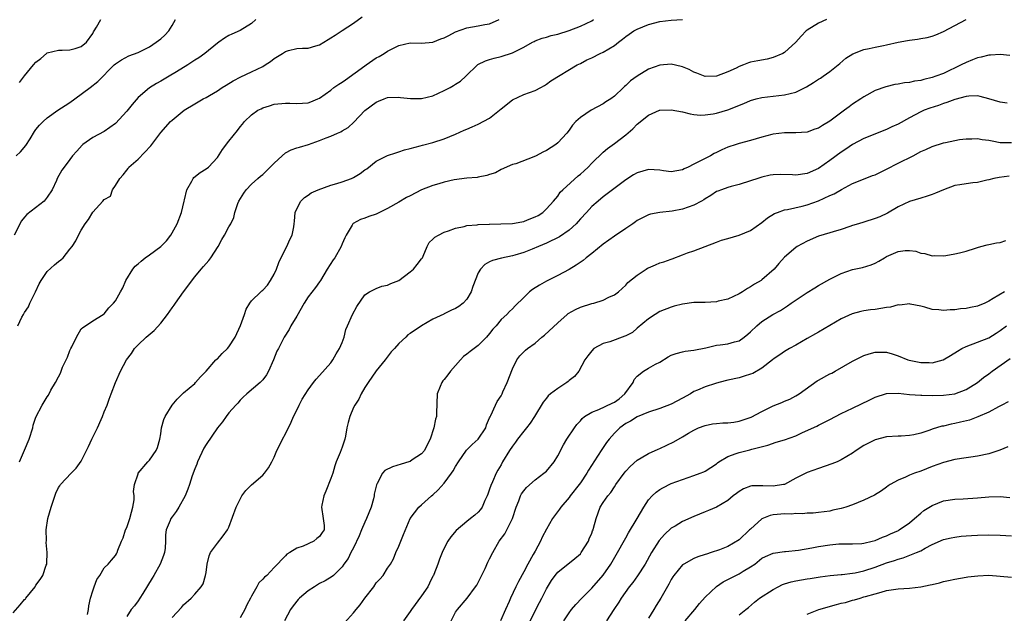
# Model space of a CAD drawing. Units: inches. Extents: x 2562000 to 2565000, y 1533000 to 1536000.
# Drawn here: x 2563000 to 2563174, y 1533340 to 1533445 of the extents above; entities that cross this region are included whole.
import ezdxf

# ---------------------------------------------------------------- set-up
doc = ezdxf.new("R2010")
doc.units = ezdxf.units.IN
doc.header["$MEASUREMENT"] = 0
doc.layers.add('LD25621533_2ft', color=72, linetype='Continuous')

msp = doc.modelspace()

# ---------------------------------------------------------------- linework, layer by layer
at = {"layer": 'LD25621533_2ft'}
for points, elevation in [([(2562999, 1533340.38), (2563000.22, 1533341.78), (2563001, 1533342.75), (2563001.13, 1533342.87), (2563001.24, 1533343), (2563002.86, 1533345), (2563002.92, 1533345.08), (2563003, 1533345.24), (2563003.74, 1533346.26), (2563004.24, 1533347), (2563004.81, 1533348.81), (2563004.9, 1533349), (2563004.92, 1533349.08), (2563004.95, 1533351), (2563004.82, 1533352.82), (2563004.83, 1533353.17), (2563004.79, 1533355), (2563005.08, 1533357), (2563005.68, 1533359), (2563006.52, 1533361.48), (2563007, 1533362.48), (2563007.19, 1533362.81), (2563007.34, 1533363), (2563009.21, 1533365), (2563010.09, 1533365.91), (2563011, 1533367.12), (2563012.26, 1533369.74), (2563012.84, 1533371), (2563013.83, 1533373), (2563014.51, 1533374.51), (2563014.71, 1533375), (2563015, 1533375.84), (2563015.56, 1533377), (2563015.93, 1533378.07), (2563016.29, 1533379), (2563017.02, 1533381), (2563017.91, 1533383), (2563018.95, 1533385), (2563019.87, 1533386.13), (2563020.38, 1533387), (2563021, 1533387.64), (2563022.42, 1533389), (2563023.83, 1533390.17), (2563025, 1533391.46), (2563026.21, 1533393), (2563027, 1533394.19), (2563027.38, 1533394.62), (2563027.61, 1533395), (2563029, 1533396.99), (2563031, 1533399.65), (2563032.12, 1533401), (2563032.56, 1533401.44), (2563033.51, 1533402.49), (2563033.85, 1533403), (2563035.1, 1533405), (2563035.75, 1533406.25), (2563036.25, 1533407), (2563037, 1533408.44), (2563037.37, 1533409), (2563037.87, 1533410.13), (2563038.07, 1533411), (2563038.58, 1533412.58), (2563038.75, 1533413), (2563039.63, 1533414.37), (2563040.06, 1533415), (2563041, 1533415.98), (2563042.1, 1533417), (2563042.6, 1533417.4), (2563043, 1533417.68), (2563045, 1533419.69), (2563046.41, 1533421), (2563047, 1533421.51), (2563047.99, 1533422.01), (2563049, 1533422.38), (2563049.49, 1533422.51), (2563051.03, 1533422.97), (2563053, 1533423.65), (2563054.15, 1533424.15), (2563055, 1533424.47), (2563056.18, 1533425), (2563056.77, 1533425.23), (2563057, 1533425.39), (2563058.05, 1533425.95), (2563059.07, 1533426.93), (2563061, 1533428.95), (2563063, 1533430.45), (2563063.41, 1533430.59), (2563064.38, 1533431), (2563065, 1533431.24), (2563067, 1533431.3), (2563067.26, 1533431.26), (2563069.07, 1533431.07), (2563071, 1533431.07), (2563073, 1533431.57), (2563075, 1533432.48), (2563076.01, 1533433), (2563076.64, 1533433.36), (2563077, 1533433.62), (2563077.88, 1533434.12), (2563078.81, 1533435), (2563080.86, 1533437), (2563080.94, 1533437.06), (2563082.27, 1533437.73), (2563083, 1533437.94), (2563083.79, 1533438.21), (2563085, 1533438.49), (2563087, 1533439.12), (2563089, 1533440.13), (2563090.58, 1533441), (2563090.84, 1533441.16), (2563091, 1533441.24), (2563092.26, 1533441.74), (2563093, 1533441.92), (2563093.83, 1533442.17), (2563095, 1533442.41), (2563097, 1533443.06), (2563099, 1533443.86), (2563101, 1533444.79), (2563101.33, 1533445)], 7888), ([(2563041.76, 1533445), (2563041, 1533444.32), (2563039, 1533443.1), (2563037.55, 1533442.45), (2563037, 1533442.18), (2563036.25, 1533441.75), (2563035.22, 1533441), (2563035, 1533440.86), (2563032.77, 1533439), (2563031.72, 1533438.28), (2563031, 1533437.82), (2563029.77, 1533437), (2563027.81, 1533435.81), (2563026.46, 1533435), (2563025, 1533434.16), (2563024.25, 1533433.75), (2563023, 1533432.98), (2563021, 1533431.24), (2563019.95, 1533430.05), (2563019, 1533428.84), (2563017, 1533426.7), (2563016.05, 1533425.95), (2563015, 1533425.25), (2563013, 1533424.21), (2563011.29, 1533423), (2563011.13, 1533422.87), (2563010.18, 1533421.82), (2563009.46, 1533421), (2563009, 1533420.32), (2563007.96, 1533419), (2563007.57, 1533418.43), (2563006.76, 1533417), (2563006.6, 1533416.6), (2563005.86, 1533415), (2563005, 1533413.69), (2563004.42, 1533413), (2563001.39, 1533410.61), (2563001, 1533410.17), (2563000.48, 1533409.52), (2562999.14, 1533407)], 7894), ([(2562999.52, 1533421), (2563000.3, 1533421.7), (2563001.23, 1533422.77), (2563001.98, 1533423.98), (2563002.74, 1533425.26), (2563003, 1533425.6), (2563003.63, 1533426.37), (2563004.26, 1533427), (2563005, 1533427.7), (2563006.88, 1533429), (2563008.14, 1533429.86), (2563009, 1533430.4), (2563009.84, 1533431), (2563012.55, 1533433), (2563013.89, 1533434.11), (2563016.82, 1533437), (2563017, 1533437.17), (2563018.07, 1533437.93), (2563019.39, 1533438.61), (2563021, 1533439.22), (2563023, 1533440.19), (2563024.22, 1533441), (2563025, 1533441.62), (2563025.73, 1533442.27), (2563026.41, 1533443), (2563027, 1533443.97), (2563027.58, 1533445)], 7896), ([(2562999.8, 1533391), (2563000.52, 1533392.52), (2563000.79, 1533393), (2563000.88, 1533393.12), (2563001, 1533393.33), (2563001.66, 1533394.34), (2563001.94, 1533395), (2563002.94, 1533397), (2563003.58, 1533398.42), (2563003.91, 1533399), (2563005, 1533400.6), (2563006.26, 1533401.74), (2563007, 1533402.34), (2563007.38, 1533402.62), (2563007.78, 1533403), (2563009, 1533404.5), (2563009.37, 1533405), (2563010.01, 1533405.99), (2563010.52, 1533407), (2563011, 1533407.87), (2563011.69, 1533409), (2563012.26, 1533409.74), (2563013, 1533411.06), (2563014.79, 1533413), (2563015, 1533413.28), (2563016.12, 1533413.88), (2563016.5, 1533415), (2563017, 1533415.72), (2563017.77, 1533417), (2563018.39, 1533417.61), (2563019, 1533418.47), (2563019.23, 1533418.77), (2563019.38, 1533419), (2563021, 1533420.39), (2563023.25, 1533422.75), (2563023.45, 1533423), (2563025, 1533425.09), (2563026.7, 1533427), (2563027, 1533427.26), (2563029.12, 1533429), (2563031, 1533430.16), (2563032.51, 1533431), (2563033, 1533431.24), (2563033.6, 1533431.6), (2563035, 1533432.44), (2563035.83, 1533433), (2563036.54, 1533433.46), (2563037.8, 1533434.2), (2563039.1, 1533434.9), (2563041, 1533435.77), (2563043, 1533436.74), (2563043.42, 1533437), (2563044.38, 1533437.62), (2563045, 1533438.11), (2563046.46, 1533439), (2563047, 1533439.38), (2563047.55, 1533439.55), (2563049, 1533439.89), (2563049.98, 1533439.98), (2563051, 1533439.96), (2563052.37, 1533440.37), (2563053, 1533440.53), (2563054.51, 1533441.49), (2563055, 1533441.76), (2563055.73, 1533442.27), (2563057, 1533443.05), (2563059, 1533444.34), (2563060.52, 1533445.48)], 7892), ([(2563000.1, 1533367), (2563001, 1533369.08), (2563001.81, 1533371), (2563002.43, 1533373), (2563002.53, 1533373.47), (2563003, 1533374.87), (2563004.09, 1533377), (2563005, 1533378.48), (2563005.21, 1533378.79), (2563005.65, 1533379.65), (2563006.44, 1533381), (2563007, 1533382.02), (2563007.33, 1533382.67), (2563007.7, 1533383.7), (2563008.54, 1533385.46), (2563009, 1533386.66), (2563009.15, 1533387), (2563009.32, 1533387.32), (2563010.13, 1533389), (2563011, 1533390.46), (2563011.27, 1533390.73), (2563011.72, 1533391), (2563013, 1533391.89), (2563014.87, 1533393), (2563015, 1533393.11), (2563015.84, 1533394.16), (2563016.69, 1533395), (2563017, 1533395.4), (2563017.88, 1533397), (2563018.31, 1533397.69), (2563018.86, 1533399), (2563020.09, 1533401), (2563020.51, 1533401.49), (2563021, 1533401.91), (2563021.57, 1533402.43), (2563022.26, 1533403), (2563023, 1533403.49), (2563025, 1533404.97), (2563026.01, 1533405.99), (2563026.8, 1533407), (2563027, 1533407.4), (2563027.91, 1533409), (2563028.67, 1533411), (2563029.15, 1533413), (2563029.21, 1533413.21), (2563029.61, 1533415), (2563030.49, 1533416.49), (2563030.74, 1533417), (2563030.85, 1533417.15), (2563031.98, 1533418.02), (2563033, 1533418.66), (2563033.41, 1533419), (2563035, 1533420.7), (2563035.9, 1533422.1), (2563037, 1533423.55), (2563038.54, 1533425.46), (2563039, 1533426.1), (2563039.43, 1533426.57), (2563039.75, 1533427), (2563041, 1533428.18), (2563042.14, 1533429), (2563042.71, 1533429.29), (2563043, 1533429.46), (2563044.2, 1533429.8), (2563045, 1533430.07), (2563047, 1533430.27), (2563047.74, 1533430.26), (2563049, 1533430.21), (2563051, 1533430.33), (2563051.49, 1533430.51), (2563052.71, 1533431), (2563053, 1533431.13), (2563055, 1533432.58), (2563055.53, 1533433), (2563056.4, 1533433.6), (2563057, 1533433.96), (2563057.6, 1533434.4), (2563061, 1533436.85), (2563061.25, 1533437), (2563063, 1533438.24), (2563063.5, 1533438.5), (2563064.37, 1533439), (2563065, 1533439.42), (2563067, 1533440.42), (2563069, 1533440.89), (2563071, 1533440.85), (2563073, 1533441.02), (2563074.41, 1533441.59), (2563075, 1533441.79), (2563075.78, 1533442.22), (2563077, 1533442.86), (2563079, 1533443.57), (2563081, 1533443.89), (2563082.12, 1533444.12), (2563083, 1533444.28), (2563084.66, 1533445)], 7890), ([(2563000.11, 1533433.89), (2563001, 1533435.07), (2563002.54, 1533437), (2563003, 1533437.51), (2563003.85, 1533438.15), (2563004.84, 1533439), (2563005, 1533439.11), (2563007, 1533439.62), (2563007.6, 1533439.6), (2563009, 1533439.67), (2563009.91, 1533439.91), (2563011, 1533440.24), (2563011.92, 1533441), (2563013, 1533442.56), (2563013.15, 1533442.85), (2563013.28, 1533443), (2563013.69, 1533443.69), (2563014.42, 1533445)], 7898), ([(2563012.1, 1533340.1), (2563012.27, 1533341), (2563012.35, 1533341.65), (2563012.64, 1533343), (2563013, 1533344.25), (2563013.25, 1533345), (2563013.74, 1533346.26), (2563014.25, 1533347), (2563015, 1533348.3), (2563015.75, 1533349), (2563016.33, 1533349.67), (2563017, 1533350.5), (2563017.2, 1533350.8), (2563017.31, 1533351), (2563017.44, 1533351.44), (2563018.06, 1533353), (2563018.37, 1533353.63), (2563018.78, 1533355), (2563019, 1533355.41), (2563019.54, 1533357), (2563019.85, 1533358.15), (2563020.1, 1533359), (2563020.3, 1533360.3), (2563020.31, 1533361), (2563020.21, 1533361.79), (2563020.39, 1533363), (2563021, 1533364.92), (2563021.03, 1533365), (2563022.7, 1533367), (2563023, 1533367.3), (2563024.21, 1533369), (2563024.46, 1533369.54), (2563024.85, 1533371), (2563025, 1533371.97), (2563025.14, 1533373), (2563025.54, 1533374.46), (2563025.79, 1533375), (2563026.99, 1533377.01), (2563027.91, 1533378.09), (2563029, 1533379.16), (2563031, 1533380.84), (2563031.16, 1533381), (2563031.99, 1533382.01), (2563033, 1533382.98), (2563034.74, 1533385), (2563034.87, 1533385.13), (2563035, 1533385.19), (2563035.86, 1533386.14), (2563036.75, 1533387), (2563037, 1533387.27), (2563038.15, 1533389), (2563039.07, 1533391.07), (2563039.76, 1533393), (2563040.06, 1533393.94), (2563040.72, 1533395), (2563041, 1533395.4), (2563042.67, 1533397), (2563042.84, 1533397.16), (2563043, 1533397.27), (2563043.81, 1533398.19), (2563044.38, 1533399), (2563045, 1533400.1), (2563045.39, 1533401), (2563045.81, 1533402.19), (2563047, 1533404.57), (2563047.25, 1533405), (2563047.75, 1533406.25), (2563048.16, 1533407), (2563048.47, 1533408.47), (2563048.54, 1533409), (2563048.56, 1533409.44), (2563048.72, 1533411), (2563049, 1533411.64), (2563049.73, 1533413), (2563050.37, 1533413.63), (2563051, 1533414.03), (2563051.54, 1533414.46), (2563052.76, 1533415), (2563055, 1533415.79), (2563056.07, 1533416.07), (2563057, 1533416.39), (2563058.64, 1533417), (2563059, 1533417.16), (2563060.14, 1533417.86), (2563061, 1533418.49), (2563061.32, 1533418.68), (2563063, 1533420.01), (2563065, 1533421.05), (2563066.47, 1533421.53), (2563067, 1533421.69), (2563067.99, 1533422.01), (2563069, 1533422.26), (2563070.74, 1533422.74), (2563071.14, 1533422.86), (2563073, 1533423.35), (2563075, 1533424), (2563077, 1533424.81), (2563078.51, 1533425.49), (2563079, 1533425.69), (2563079.9, 1533426.1), (2563081, 1533426.53), (2563083, 1533427.63), (2563084.75, 1533429), (2563085, 1533429.24), (2563087, 1533430.85), (2563089, 1533431.79), (2563091, 1533432.5), (2563092.02, 1533433), (2563092.64, 1533433.36), (2563093, 1533433.6), (2563093.8, 1533434.2), (2563098.41, 1533437), (2563099, 1533437.28), (2563100.12, 1533437.88), (2563101, 1533438.25), (2563102.48, 1533439), (2563103, 1533439.23), (2563105, 1533440.45), (2563105.74, 1533441), (2563106.45, 1533441.55), (2563107, 1533442.02), (2563107.58, 1533442.42), (2563108.45, 1533443), (2563109, 1533443.34), (2563111, 1533444.15), (2563113, 1533444.65), (2563115, 1533444.91), (2563117.01, 1533445.01)], 7886), ([(2563142.42, 1533445), (2563141, 1533444.38), (2563139, 1533443.14), (2563138.81, 1533443), (2563137.92, 1533442.08), (2563137, 1533440.99), (2563135, 1533439.19), (2563134.67, 1533439), (2563133, 1533438.3), (2563131.95, 1533438.05), (2563130.26, 1533437.74), (2563129, 1533437.47), (2563128.63, 1533437.37), (2563127.75, 1533437), (2563127, 1533436.73), (2563126.44, 1533436.44), (2563125, 1533435.77), (2563123, 1533435), (2563121, 1533434.97), (2563119.54, 1533435.54), (2563119, 1533435.73), (2563118.17, 1533436.17), (2563117, 1533436.66), (2563116.74, 1533436.74), (2563115, 1533437.14), (2563113, 1533436.96), (2563111, 1533436.24), (2563109, 1533435.03), (2563107.82, 1533434.18), (2563107, 1533433.37), (2563106.79, 1533433.21), (2563106.57, 1533433), (2563105, 1533431.5), (2563104.34, 1533431), (2563103.51, 1533430.49), (2563103, 1533430.12), (2563100.88, 1533429), (2563099, 1533427.73), (2563098.22, 1533427), (2563097.62, 1533426.38), (2563097, 1533425.48), (2563096.63, 1533425), (2563095, 1533423.27), (2563094.66, 1533423), (2563093, 1533421.92), (2563092.35, 1533421.65), (2563091.22, 1533421), (2563090.78, 1533420.78), (2563087.59, 1533419.59), (2563087, 1533419.45), (2563085, 1533418.59), (2563084, 1533418), (2563083, 1533417.71), (2563082.5, 1533417.49), (2563081, 1533417.22), (2563080.82, 1533417.18), (2563079, 1533417.01), (2563076.72, 1533416.72), (2563075, 1533416.32), (2563074.06, 1533416.06), (2563073, 1533415.74), (2563071, 1533414.97), (2563069, 1533413.95), (2563068.35, 1533413.65), (2563067, 1533412.82), (2563065, 1533411.67), (2563063, 1533410.69), (2563061.7, 1533410.3), (2563061, 1533409.97), (2563060.23, 1533409.77), (2563058.94, 1533409.06), (2563058.88, 1533409), (2563058.75, 1533408.75), (2563057.72, 1533407), (2563057.47, 1533406.53), (2563057, 1533405.46), (2563056.84, 1533405), (2563055.68, 1533403), (2563055.39, 1533402.61), (2563054.37, 1533401), (2563053.18, 1533399), (2563053, 1533398.73), (2563052.27, 1533397.73), (2563051, 1533396.11), (2563050.29, 1533395), (2563049, 1533392.72), (2563047.96, 1533391), (2563047.62, 1533390.38), (2563046.76, 1533389), (2563045.74, 1533387), (2563045.48, 1533386.52), (2563044.91, 1533385), (2563044.03, 1533383), (2563043.63, 1533382.37), (2563043, 1533381.46), (2563042.51, 1533381), (2563040.16, 1533379), (2563039.56, 1533378.44), (2563039, 1533377.87), (2563038.61, 1533377.39), (2563038.22, 1533377), (2563037, 1533375.63), (2563036.53, 1533375), (2563035.91, 1533374.09), (2563035, 1533373.03), (2563033, 1533370.08), (2563032.6, 1533369.4), (2563031.49, 1533367), (2563031.38, 1533366.62), (2563031, 1533365.78), (2563030.53, 1533364.53), (2563030.06, 1533363), (2563029.78, 1533362.22), (2563029.3, 1533361), (2563028.21, 1533359), (2563027.73, 1533358.27), (2563027, 1533357.3), (2563026.79, 1533357), (2563026.68, 1533356.68), (2563025.98, 1533355), (2563025.86, 1533354.14), (2563025.86, 1533353), (2563025.78, 1533351.78), (2563025.68, 1533351), (2563025.5, 1533350.5), (2563024.91, 1533349), (2563023.77, 1533347), (2563023.51, 1533346.49), (2563021.82, 1533343.82), (2563021.33, 1533343), (2563021, 1533342.49), (2563020.35, 1533341.65), (2563019.8, 1533341), (2563019, 1533339.73)], 7884), ([(2563027, 1533339.54), (2563028.65, 1533341.35), (2563029, 1533341.81), (2563030.35, 1533343), (2563031, 1533343.67), (2563032.12, 1533345), (2563032.47, 1533345.53), (2563032.92, 1533347), (2563033, 1533347.53), (2563033.18, 1533349), (2563033.55, 1533350.45), (2563033.77, 1533351), (2563035, 1533352.7), (2563036.03, 1533353.97), (2563036.77, 1533355), (2563037, 1533355.48), (2563038.33, 1533359), (2563039, 1533360.46), (2563039.32, 1533361), (2563040.03, 1533361.97), (2563041, 1533362.97), (2563043, 1533364.65), (2563043.32, 1533365), (2563044.02, 1533365.98), (2563044.6, 1533367), (2563045, 1533367.85), (2563045.5, 1533369), (2563045.98, 1533370.02), (2563046.46, 1533371), (2563047, 1533371.95), (2563048, 1533374), (2563048.44, 1533375), (2563049, 1533376.13), (2563049.42, 1533377), (2563049.96, 1533378.04), (2563051, 1533379.73), (2563051.92, 1533381), (2563052.4, 1533381.6), (2563053, 1533382.23), (2563055, 1533384.48), (2563055.36, 1533385), (2563055.94, 1533386.06), (2563056.55, 1533387), (2563057, 1533388.08), (2563057.35, 1533389), (2563057.66, 1533390.34), (2563057.92, 1533391), (2563058.81, 1533393), (2563059.58, 1533394.42), (2563061, 1533396.46), (2563061.82, 1533397), (2563063, 1533397.61), (2563064, 1533398), (2563065, 1533398.14), (2563065.55, 1533398.45), (2563067, 1533399), (2563069, 1533400.5), (2563069.57, 1533401), (2563070.19, 1533401.81), (2563071, 1533402.81), (2563071.13, 1533403), (2563071.27, 1533403.27), (2563071.99, 1533405), (2563072.32, 1533405.68), (2563073, 1533406.29), (2563073.34, 1533406.66), (2563073.99, 1533407), (2563075, 1533407.49), (2563075.73, 1533407.73), (2563077, 1533408.22), (2563078.52, 1533408.52), (2563079, 1533408.67), (2563080.79, 1533408.79), (2563081, 1533408.84), (2563082.91, 1533408.91), (2563083, 1533408.92), (2563084.96, 1533408.96), (2563087, 1533409.03), (2563088.69, 1533409.31), (2563089, 1533409.38), (2563089.69, 1533409.69), (2563091, 1533410.21), (2563091.53, 1533410.47), (2563092.37, 1533411), (2563093, 1533411.6), (2563094.24, 1533413), (2563095, 1533413.89), (2563095.45, 1533414.55), (2563095.88, 1533415), (2563098.58, 1533417.42), (2563099, 1533417.74), (2563099.66, 1533418.34), (2563100.35, 1533419), (2563101, 1533419.7), (2563103, 1533421.64), (2563103.75, 1533422.25), (2563105, 1533423.15), (2563107, 1533424.69), (2563108.25, 1533425.75), (2563109, 1533426.53), (2563111, 1533428.15), (2563112.95, 1533429), (2563113, 1533429.02), (2563115, 1533429.11), (2563117, 1533428.72), (2563118.37, 1533428.37), (2563119, 1533428.28), (2563120.17, 1533428.17), (2563121, 1533428.21), (2563122.39, 1533428.39), (2563123, 1533428.52), (2563125, 1533429.08), (2563127.81, 1533430.19), (2563129, 1533430.73), (2563129.97, 1533431), (2563131, 1533431.26), (2563135, 1533431.72), (2563135.99, 1533431.99), (2563137, 1533432.21), (2563138.66, 1533433), (2563138.88, 1533433.12), (2563140.12, 1533433.88), (2563141, 1533434.48), (2563141.33, 1533434.67), (2563141.82, 1533435), (2563143, 1533435.85), (2563144.44, 1533437), (2563144.73, 1533437.27), (2563145.8, 1533438.2), (2563147.01, 1533438.99), (2563149, 1533439.73), (2563149.9, 1533439.9), (2563151, 1533440.16), (2563152.45, 1533440.45), (2563153, 1533440.54), (2563155, 1533441.01), (2563156.69, 1533441.31), (2563157, 1533441.39), (2563158.44, 1533441.56), (2563159, 1533441.67), (2563160.15, 1533441.85), (2563161, 1533442.09), (2563161.68, 1533442.32), (2563163, 1533442.9), (2563167, 1533444.99)], 7882), ([(2563174.69, 1533438.69), (2563173, 1533438.82), (2563171.29, 1533438.71), (2563171, 1533438.73), (2563169.64, 1533438.36), (2563169, 1533438.26), (2563168.12, 1533437.88), (2563167, 1533437.45), (2563166.16, 1533437), (2563163, 1533435.52), (2563161.67, 1533435), (2563161, 1533434.77), (2563159.57, 1533434.43), (2563159, 1533434.27), (2563157.88, 1533434.12), (2563157, 1533433.9), (2563156.16, 1533433.84), (2563155, 1533433.6), (2563154.45, 1533433.55), (2563152.83, 1533433.17), (2563151, 1533432.48), (2563149, 1533431.39), (2563148.43, 1533431), (2563147, 1533430.08), (2563146.36, 1533429.64), (2563145.57, 1533429), (2563143, 1533427.08), (2563141.66, 1533426.34), (2563141, 1533425.88), (2563140.33, 1533425.67), (2563139, 1533425.15), (2563136.97, 1533425.03), (2563135, 1533425.05), (2563133, 1533424.79), (2563132.74, 1533424.74), (2563131, 1533424.28), (2563129, 1533423.69), (2563127, 1533423.15), (2563126.49, 1533423), (2563125, 1533422.52), (2563123.94, 1533422.06), (2563123, 1533421.58), (2563122.6, 1533421.4), (2563121.93, 1533421), (2563121, 1533420.53), (2563119.95, 1533419.95), (2563119, 1533419.5), (2563118, 1533419), (2563117.31, 1533418.69), (2563117, 1533418.5), (2563115, 1533418.17), (2563113.67, 1533418.33), (2563113, 1533418.44), (2563111, 1533418.56), (2563109, 1533417.98), (2563108.39, 1533417.61), (2563107, 1533416.72), (2563104.64, 1533415), (2563103, 1533413.73), (2563102.13, 1533413), (2563101, 1533412.03), (2563100.09, 1533411), (2563099, 1533409.85), (2563098.62, 1533409.38), (2563098.27, 1533409), (2563097, 1533407.85), (2563095.32, 1533406.68), (2563093, 1533405.57), (2563091.59, 1533405), (2563090.51, 1533404.51), (2563089, 1533403.92), (2563087.44, 1533403.44), (2563087, 1533403.33), (2563085.06, 1533402.93), (2563083.5, 1533402.5), (2563083, 1533402.27), (2563082.16, 1533401.84), (2563081.37, 1533401), (2563081, 1533400.33), (2563080.05, 1533397.95), (2563079.76, 1533397), (2563079, 1533395.7), (2563078.31, 1533395), (2563077.57, 1533394.43), (2563077, 1533394.04), (2563076.25, 1533393.75), (2563075, 1533393.11), (2563074.92, 1533393.08), (2563073, 1533392.16), (2563071.01, 1533390.99), (2563069, 1533389.65), (2563068.6, 1533389.4), (2563068.2, 1533389), (2563067, 1533387.87), (2563066.24, 1533387), (2563065.61, 1533386.39), (2563064.57, 1533385), (2563063, 1533383.07), (2563061.55, 1533381), (2563061, 1533380.12), (2563060.35, 1533379), (2563059.95, 1533378.05), (2563059.23, 1533377), (2563059, 1533376.58), (2563058.33, 1533375), (2563058.03, 1533373.97), (2563057.8, 1533373), (2563057.57, 1533371.57), (2563057.44, 1533371), (2563057.32, 1533370.68), (2563057, 1533369.61), (2563056.66, 1533368.66), (2563055.95, 1533367), (2563055.71, 1533366.29), (2563055.32, 1533365), (2563055, 1533364.06), (2563054.13, 1533361.87), (2563053.76, 1533361), (2563053.4, 1533359.4), (2563053.33, 1533359), (2563053.66, 1533357), (2563053.79, 1533355.79), (2563053.8, 1533355), (2563053.44, 1533354.56), (2563053, 1533353.84), (2563052.51, 1533353.49), (2563051.97, 1533353), (2563050.14, 1533352.14), (2563049, 1533351.77), (2563047.75, 1533351), (2563047.26, 1533350.74), (2563047, 1533350.43), (2563045, 1533348.38), (2563043.71, 1533347), (2563043.3, 1533346.7), (2563043, 1533346.35), (2563042.31, 1533345.69), (2563041.96, 1533345), (2563041, 1533343.35), (2563040.84, 1533343), (2563040.21, 1533341.79), (2563039.84, 1533341), (2563039, 1533339.5)], 7880), ([(2563174.27, 1533430.27), (2563173, 1533430.42), (2563171, 1533431.04), (2563169.46, 1533431.46), (2563169, 1533431.53), (2563167.49, 1533431.49), (2563167, 1533431.43), (2563165, 1533430.9), (2563163.63, 1533430.37), (2563163, 1533430.19), (2563162.14, 1533429.86), (2563160.63, 1533429.37), (2563159.63, 1533429), (2563159, 1533428.74), (2563157, 1533427.69), (2563155, 1533426.57), (2563153.94, 1533426.06), (2563153, 1533425.63), (2563149, 1533424.02), (2563147, 1533422.96), (2563145.83, 1533422.17), (2563145, 1533421.64), (2563143, 1533420.16), (2563141, 1533418.77), (2563139, 1533417.86), (2563137, 1533417.56), (2563136.4, 1533417.6), (2563134.32, 1533417.68), (2563133, 1533417.63), (2563132.44, 1533417.56), (2563131, 1533417.22), (2563130.3, 1533417), (2563129, 1533416.55), (2563127, 1533415.92), (2563125.57, 1533415.57), (2563125, 1533415.39), (2563123.9, 1533415), (2563123.26, 1533414.74), (2563123, 1533414.66), (2563122.02, 1533413.98), (2563121, 1533413.41), (2563120.77, 1533413.23), (2563120.36, 1533413), (2563119, 1533412.28), (2563117, 1533411.57), (2563115.2, 1533411.2), (2563113.01, 1533410.99), (2563111.33, 1533410.67), (2563111, 1533410.59), (2563109, 1533409.57), (2563108.69, 1533409.31), (2563108.25, 1533409), (2563107, 1533408.14), (2563105, 1533406.81), (2563103, 1533405.41), (2563101, 1533403.75), (2563100.03, 1533403), (2563099.46, 1533402.54), (2563098.28, 1533401.72), (2563097, 1533400.95), (2563095, 1533399.9), (2563093, 1533398.89), (2563091.81, 1533398.19), (2563090.58, 1533397.42), (2563090.01, 1533397), (2563089, 1533396.01), (2563087.49, 1533394.51), (2563087, 1533393.97), (2563086.49, 1533393.51), (2563086.03, 1533393), (2563085, 1533392.09), (2563084.12, 1533391), (2563083.57, 1533390.43), (2563083, 1533389.62), (2563082.47, 1533389), (2563081, 1533387.52), (2563080.26, 1533387), (2563079.54, 1533386.46), (2563079, 1533386.02), (2563078.41, 1533385.59), (2563077.84, 1533385), (2563076.11, 1533383), (2563075.65, 1533382.35), (2563075, 1533381.56), (2563074.73, 1533381.27), (2563074.54, 1533381), (2563074.28, 1533380.28), (2563073.74, 1533379), (2563073.61, 1533375.61), (2563073.61, 1533375), (2563073.47, 1533374.53), (2563073.15, 1533373), (2563072.48, 1533371), (2563072, 1533370), (2563071.53, 1533369), (2563071, 1533368.41), (2563069.35, 1533367.35), (2563069, 1533367.1), (2563068.73, 1533367), (2563067.41, 1533366.59), (2563065.85, 1533366.15), (2563064.53, 1533365.47), (2563064.11, 1533365), (2563063.18, 1533363.18), (2563063.04, 1533362.96), (2563062.66, 1533361.34), (2563062.64, 1533361), (2563062.52, 1533360.52), (2563062.1, 1533359), (2563061.29, 1533357), (2563061, 1533356.4), (2563060.4, 1533355), (2563060.01, 1533353.99), (2563059, 1533351.83), (2563058.53, 1533351), (2563058.03, 1533349.97), (2563057.3, 1533349), (2563057, 1533348.52), (2563055.49, 1533347), (2563055.22, 1533346.78), (2563053.97, 1533346.03), (2563053, 1533345.55), (2563052.67, 1533345.33), (2563052.13, 1533345), (2563051, 1533344.28), (2563049.48, 1533343), (2563049.25, 1533342.75), (2563048.36, 1533341.64), (2563047.87, 1533341), (2563046.8, 1533339)], 7878), ([(2563057.38, 1533338.62), (2563059, 1533340.38), (2563059.46, 1533341), (2563060.18, 1533341.82), (2563061, 1533343), (2563062.55, 1533345), (2563063, 1533345.69), (2563063.65, 1533346.35), (2563064.22, 1533347), (2563065, 1533348.24), (2563065.52, 1533349), (2563066.06, 1533349.94), (2563066.44, 1533351), (2563067, 1533352.12), (2563067.36, 1533353), (2563067.81, 1533354.19), (2563068.96, 1533357.04), (2563070.49, 1533359), (2563071, 1533359.41), (2563072.72, 1533361), (2563073, 1533361.21), (2563073.92, 1533362.08), (2563075, 1533363.26), (2563076.28, 1533365), (2563076.57, 1533365.43), (2563077, 1533366.22), (2563077.48, 1533367), (2563078.92, 1533369.08), (2563079.93, 1533370.07), (2563081, 1533371), (2563082.3, 1533373), (2563082.46, 1533373.54), (2563083, 1533374.78), (2563083.06, 1533374.94), (2563083.19, 1533375.19), (2563084.02, 1533377), (2563084.35, 1533377.65), (2563085, 1533378.66), (2563085.18, 1533379), (2563085.34, 1533379.34), (2563086.07, 1533381), (2563087, 1533383.44), (2563087.78, 1533385), (2563088.31, 1533385.69), (2563089, 1533386.43), (2563089.31, 1533386.69), (2563089.7, 1533387), (2563091, 1533387.92), (2563092.21, 1533389), (2563092.66, 1533389.34), (2563095, 1533391.53), (2563096.67, 1533393), (2563096.85, 1533393.15), (2563098.12, 1533393.88), (2563099, 1533394.26), (2563101, 1533394.91), (2563101.36, 1533395), (2563103, 1533395.51), (2563104.04, 1533396.04), (2563105, 1533396.45), (2563105.7, 1533397), (2563106.39, 1533397.61), (2563107, 1533398.18), (2563107.38, 1533398.62), (2563109, 1533399.95), (2563110.57, 1533401), (2563110.84, 1533401.16), (2563111, 1533401.25), (2563112.22, 1533401.78), (2563113, 1533402.1), (2563113.69, 1533402.31), (2563115, 1533402.77), (2563115.18, 1533402.82), (2563117, 1533403.49), (2563117.86, 1533403.86), (2563119, 1533404.22), (2563121, 1533405), (2563123, 1533405.73), (2563123.89, 1533406.11), (2563125, 1533406.39), (2563126.98, 1533406.98), (2563129, 1533407.81), (2563131, 1533409.23), (2563131.98, 1533410.02), (2563133.21, 1533410.79), (2563133.75, 1533411), (2563135, 1533411.45), (2563135.51, 1533411.51), (2563138.08, 1533412.08), (2563139, 1533412.32), (2563141, 1533413.06), (2563143, 1533413.97), (2563143.73, 1533414.27), (2563145.06, 1533415.06), (2563147, 1533416.1), (2563149.22, 1533417), (2563150.51, 1533417.49), (2563151, 1533417.65), (2563151.9, 1533418.1), (2563153, 1533418.61), (2563155, 1533419.67), (2563157.65, 1533421), (2563159, 1533421.71), (2563159.9, 1533422.1), (2563161, 1533422.65), (2563163, 1533423.26), (2563163.35, 1533423.35), (2563165, 1533423.68), (2563165.83, 1533423.83), (2563167, 1533424), (2563167.99, 1533423.99), (2563169, 1533424.05), (2563169.86, 1533423.86), (2563171, 1533423.74), (2563171.6, 1533423.6), (2563173, 1533423.32), (2563175, 1533423.34)], 7876), ([(2563174.61, 1533417.39), (2563172.82, 1533417.18), (2563171.89, 1533417), (2563171, 1533416.75), (2563170.69, 1533416.69), (2563169, 1533416.25), (2563168.22, 1533416.22), (2563167, 1533416.02), (2563165.88, 1533415.88), (2563165, 1533415.72), (2563163, 1533415), (2563161.63, 1533414.37), (2563161, 1533414.13), (2563160.15, 1533413.85), (2563159, 1533413.51), (2563157, 1533412.95), (2563155, 1533412), (2563153.12, 1533410.88), (2563151.79, 1533410.21), (2563151, 1533409.9), (2563149, 1533409.26), (2563148.03, 1533409), (2563147, 1533408.68), (2563146.49, 1533408.49), (2563145, 1533407.98), (2563143.56, 1533407.56), (2563143, 1533407.37), (2563141, 1533406.79), (2563139, 1533405.95), (2563137.23, 1533405), (2563137, 1533404.84), (2563135, 1533403.1), (2563134.01, 1533401.99), (2563133.15, 1533401), (2563131, 1533399.11), (2563130.86, 1533399), (2563129.68, 1533398.32), (2563129, 1533397.87), (2563128.44, 1533397.56), (2563127.56, 1533397), (2563127, 1533396.66), (2563125, 1533395.71), (2563123.32, 1533395.32), (2563123, 1533395.23), (2563121, 1533395.14), (2563119, 1533395.09), (2563117, 1533394.83), (2563115.53, 1533394.47), (2563115, 1533394.31), (2563113, 1533393.5), (2563112.2, 1533393), (2563111, 1533392.22), (2563109, 1533390.57), (2563108.16, 1533389.84), (2563107, 1533389.22), (2563106.85, 1533389.15), (2563104.19, 1533388.19), (2563103, 1533387.87), (2563101.36, 1533387), (2563101, 1533386.61), (2563100.32, 1533385.68), (2563099.79, 1533385), (2563098.72, 1533383), (2563097.93, 1533382.07), (2563097, 1533381.34), (2563096.83, 1533381.17), (2563096.6, 1533381), (2563095, 1533379.97), (2563093.72, 1533379), (2563093.33, 1533378.67), (2563093, 1533378.24), (2563092.44, 1533377.56), (2563090.91, 1533375), (2563090.14, 1533373.86), (2563089.49, 1533373), (2563089, 1533372.43), (2563087.91, 1533371), (2563087.53, 1533370.47), (2563087, 1533369.77), (2563086.49, 1533369), (2563085.28, 1533367), (2563085, 1533366.49), (2563084.43, 1533365.57), (2563084.14, 1533365), (2563083.51, 1533363.51), (2563083.18, 1533362.82), (2563083, 1533362.17), (2563082.67, 1533361.33), (2563082.56, 1533361), (2563082.17, 1533360.17), (2563081.66, 1533359), (2563081.39, 1533358.61), (2563081, 1533358.13), (2563080.37, 1533357.63), (2563079.61, 1533357), (2563079, 1533356.52), (2563077.08, 1533354.92), (2563076.18, 1533353.82), (2563075.65, 1533353), (2563075, 1533351.77), (2563074.64, 1533351), (2563074.17, 1533349.83), (2563073.89, 1533349), (2563073.17, 1533347.17), (2563073.1, 1533347), (2563073, 1533346.84), (2563072.39, 1533345.61), (2563072.11, 1533345), (2563071, 1533343.36), (2563069.23, 1533341), (2563069, 1533340.61), (2563067.82, 1533339)], 7874), ([(2563076.19, 1533339), (2563077, 1533340.52), (2563077.3, 1533341), (2563079.01, 1533342.99), (2563080.53, 1533345), (2563080.72, 1533345.28), (2563081.41, 1533346.59), (2563082.19, 1533348.19), (2563082.69, 1533349.31), (2563083, 1533349.9), (2563083.53, 1533351), (2563084.66, 1533353), (2563085.67, 1533354.33), (2563086.05, 1533355), (2563087.05, 1533357), (2563087.67, 1533359), (2563088.14, 1533360.14), (2563088.45, 1533361), (2563088.64, 1533361.36), (2563089, 1533361.9), (2563089.5, 1533362.5), (2563091, 1533363.86), (2563092.57, 1533365), (2563093, 1533365.37), (2563094.36, 1533367), (2563095, 1533368.07), (2563095.99, 1533370.01), (2563096.58, 1533371), (2563097.94, 1533373), (2563098.39, 1533373.61), (2563099, 1533374.27), (2563099.33, 1533374.67), (2563099.74, 1533375), (2563101, 1533375.78), (2563102.22, 1533376.22), (2563104.61, 1533377.39), (2563105, 1533377.55), (2563105.85, 1533378.15), (2563106.82, 1533379), (2563108.28, 1533381), (2563108.48, 1533381.52), (2563109, 1533382.12), (2563110.15, 1533383), (2563111, 1533383.53), (2563112.22, 1533384.22), (2563113, 1533384.61), (2563114.47, 1533385.53), (2563115, 1533385.82), (2563115.86, 1533386.14), (2563117, 1533386.42), (2563117.49, 1533386.51), (2563119, 1533386.69), (2563121.11, 1533387.11), (2563123, 1533387.57), (2563123.63, 1533387.63), (2563125, 1533387.82), (2563126.17, 1533388.17), (2563127, 1533388.37), (2563127.88, 1533389), (2563128.5, 1533389.5), (2563129, 1533389.94), (2563130.09, 1533391), (2563131, 1533391.79), (2563132.91, 1533393), (2563134.27, 1533393.73), (2563135.49, 1533394.51), (2563136.19, 1533395), (2563139, 1533396.85), (2563140.31, 1533397.69), (2563141, 1533398.1), (2563143, 1533399.23), (2563145, 1533400.2), (2563147, 1533400.91), (2563148.73, 1533401.27), (2563150.27, 1533401.73), (2563151, 1533402.04), (2563151.61, 1533402.39), (2563152.6, 1533403), (2563153, 1533403.22), (2563155, 1533404.12), (2563156.28, 1533404.28), (2563157, 1533404.29), (2563158.14, 1533404.14), (2563159, 1533403.84), (2563159.76, 1533403.76), (2563161, 1533403.36), (2563161.39, 1533403.39), (2563163, 1533403.36), (2563163.42, 1533403.42), (2563165, 1533403.69), (2563165.86, 1533403.86), (2563167, 1533404.18), (2563168.69, 1533404.69), (2563169, 1533404.81), (2563169.61, 1533405), (2563170.7, 1533405.3), (2563171, 1533405.32), (2563172.38, 1533405.62), (2563173, 1533405.69), (2563174.03, 1533406.03)], 7872), ([(2563173.76, 1533397), (2563171.8, 1533395.8), (2563171, 1533395.34), (2563170.3, 1533395), (2563169, 1533394.46), (2563167.76, 1533394.24), (2563167, 1533394.04), (2563166.01, 1533393.99), (2563165, 1533393.81), (2563164.17, 1533393.83), (2563163, 1533393.68), (2563162.18, 1533393.82), (2563161, 1533393.87), (2563159.73, 1533394.27), (2563159, 1533394.47), (2563157.16, 1533394.84), (2563157, 1533394.89), (2563155.33, 1533394.67), (2563155, 1533394.69), (2563153.69, 1533394.31), (2563153, 1533394.23), (2563151.97, 1533394.03), (2563151, 1533393.9), (2563150.18, 1533393.82), (2563149, 1533393.63), (2563148.46, 1533393.54), (2563146.91, 1533393.09), (2563145, 1533392.23), (2563141, 1533389.91), (2563140.43, 1533389.57), (2563139, 1533388.77), (2563137, 1533387.6), (2563135.87, 1533387), (2563135, 1533386.46), (2563134.14, 1533385.86), (2563133, 1533385.12), (2563132.87, 1533385), (2563131, 1533383.56), (2563129.38, 1533382.62), (2563129, 1533382.47), (2563127.9, 1533382.1), (2563127, 1533381.85), (2563125, 1533381.4), (2563123.4, 1533381), (2563122.84, 1533380.84), (2563121, 1533380.27), (2563119.67, 1533379.67), (2563119, 1533379.39), (2563118.39, 1533379), (2563117, 1533378.24), (2563115, 1533377.19), (2563113, 1533376.41), (2563111, 1533375.77), (2563109, 1533374.96), (2563107.81, 1533374.19), (2563107, 1533373.77), (2563105.95, 1533373), (2563105, 1533372.09), (2563104.05, 1533371), (2563103.6, 1533370.4), (2563102.78, 1533369.22), (2563102.02, 1533368.02), (2563100.44, 1533365.56), (2563100.13, 1533365), (2563099, 1533363.29), (2563098.79, 1533363), (2563097.2, 1533361), (2563097, 1533360.72), (2563095.52, 1533359), (2563095.32, 1533358.68), (2563094.08, 1533357), (2563093, 1533355.12), (2563092.28, 1533353.72), (2563091.96, 1533353), (2563091, 1533351.28), (2563090.69, 1533350.69), (2563089.72, 1533349), (2563089, 1533347.59), (2563088.06, 1533345.94), (2563087.59, 1533345), (2563086.65, 1533343), (2563086.41, 1533342.41), (2563085.77, 1533341), (2563084.89, 1533339)], 7870), ([(2563090.16, 1533339), (2563091.78, 1533342.22), (2563092.18, 1533343), (2563093, 1533344.65), (2563093.89, 1533346.11), (2563094.55, 1533347), (2563095, 1533347.55), (2563098.03, 1533349.97), (2563099, 1533350.8), (2563099.16, 1533351), (2563100.41, 1533353), (2563100.57, 1533353.43), (2563101, 1533354.41), (2563101.16, 1533354.85), (2563101.23, 1533355), (2563101.33, 1533355.33), (2563101.75, 1533357), (2563102.5, 1533359), (2563103, 1533359.82), (2563103.82, 1533361), (2563104.37, 1533361.63), (2563105, 1533362.62), (2563105.26, 1533363), (2563106.7, 1533365), (2563107, 1533365.37), (2563107.78, 1533366.22), (2563109, 1533367.31), (2563109.72, 1533367.72), (2563111, 1533368.49), (2563112.74, 1533369.26), (2563113, 1533369.36), (2563115.45, 1533370.55), (2563117, 1533371.42), (2563118.07, 1533372.07), (2563119, 1533372.6), (2563119.85, 1533373), (2563121, 1533373.45), (2563122.3, 1533373.7), (2563123, 1533373.78), (2563124.12, 1533373.88), (2563125, 1533373.89), (2563126.03, 1533374.03), (2563127, 1533374.19), (2563129.11, 1533374.89), (2563131, 1533375.87), (2563133, 1533376.87), (2563134.52, 1533377.48), (2563135, 1533377.71), (2563135.91, 1533378.09), (2563137, 1533378.64), (2563137.55, 1533379), (2563140.73, 1533381.27), (2563141, 1533381.43), (2563143, 1533382.52), (2563143.33, 1533382.67), (2563143.93, 1533383), (2563147, 1533384.77), (2563148.48, 1533385.52), (2563149, 1533385.76), (2563149.93, 1533386.07), (2563151, 1533386.37), (2563151.63, 1533386.37), (2563153, 1533386.33), (2563153.96, 1533386.04), (2563155, 1533385.69), (2563156.76, 1533385), (2563156.94, 1533384.94), (2563159, 1533384.52), (2563160.51, 1533384.51), (2563161, 1533384.48), (2563162.97, 1533385), (2563164.25, 1533385.75), (2563165.48, 1533386.52), (2563166.28, 1533387), (2563167, 1533387.37), (2563169, 1533388.09), (2563171, 1533388.89), (2563172.28, 1533389.72), (2563173, 1533390.17), (2563174.13, 1533391)], 7868), ([(2563096.05, 1533339), (2563097, 1533340.41), (2563097.44, 1533341), (2563098.17, 1533341.83), (2563099.24, 1533343), (2563101, 1533344.75), (2563103, 1533347.03), (2563104.39, 1533349), (2563105.57, 1533351), (2563106.77, 1533353.23), (2563107, 1533353.63), (2563107.49, 1533354.51), (2563109.03, 1533357), (2563110.17, 1533359), (2563111, 1533360.3), (2563111.63, 1533361), (2563112.34, 1533361.66), (2563113, 1533362.14), (2563113.55, 1533362.45), (2563115, 1533363.17), (2563117, 1533363.93), (2563119, 1533364.58), (2563120.1, 1533365), (2563120.74, 1533365.26), (2563121, 1533365.38), (2563121.99, 1533366.01), (2563123, 1533366.69), (2563123.17, 1533366.83), (2563123.42, 1533367), (2563125, 1533367.96), (2563126.46, 1533368.46), (2563127, 1533368.68), (2563128.87, 1533369.13), (2563129.25, 1533369.25), (2563132.04, 1533369.96), (2563133.54, 1533370.46), (2563135, 1533370.89), (2563137, 1533371.62), (2563138.19, 1533372.19), (2563140.67, 1533373.33), (2563141, 1533373.51), (2563142.03, 1533374.03), (2563143, 1533374.48), (2563145, 1533375.54), (2563146, 1533376), (2563147, 1533376.5), (2563150.04, 1533377.96), (2563151, 1533378.43), (2563153, 1533379.05), (2563155, 1533379.1), (2563157, 1533378.91), (2563159, 1533378.78), (2563159.22, 1533378.78), (2563161, 1533378.74), (2563163, 1533378.76), (2563165, 1533379.02), (2563167, 1533379.76), (2563169, 1533381.01), (2563170.1, 1533381.9), (2563171, 1533382.52), (2563171.61, 1533383), (2563174.79, 1533385.21)], 7866), ([(2563174.41, 1533377.59), (2563173.33, 1533377), (2563172.7, 1533376.7), (2563171, 1533375.79), (2563169.06, 1533374.94), (2563167.61, 1533374.39), (2563166.01, 1533374.01), (2563165, 1533373.75), (2563164.36, 1533373.64), (2563163, 1533373.31), (2563162.72, 1533373.28), (2563161, 1533372.75), (2563160.59, 1533372.59), (2563159, 1533372.09), (2563157.79, 1533371.79), (2563157, 1533371.66), (2563155.57, 1533371.57), (2563155, 1533371.56), (2563153, 1533371.42), (2563151, 1533370.9), (2563149, 1533369.87), (2563147.64, 1533369), (2563147, 1533368.55), (2563145, 1533367.34), (2563144.25, 1533367), (2563143.36, 1533366.64), (2563141, 1533365.86), (2563139, 1533365.14), (2563137, 1533364.13), (2563135, 1533363.04), (2563134.81, 1533363), (2563133, 1533362.71), (2563131.19, 1533362.81), (2563129.23, 1533362.77), (2563129, 1533362.71), (2563127.74, 1533362.26), (2563127, 1533361.8), (2563126.54, 1533361.46), (2563125.94, 1533361), (2563125, 1533360.21), (2563123, 1533359.04), (2563121.59, 1533358.41), (2563121, 1533358.21), (2563119, 1533357.39), (2563117, 1533356.49), (2563115.68, 1533355.68), (2563115, 1533355.29), (2563113.8, 1533354.2), (2563112.87, 1533353.13), (2563111.51, 1533351), (2563110.41, 1533349), (2563109.09, 1533346.91), (2563108.24, 1533345.76), (2563107.6, 1533345), (2563106.18, 1533343), (2563105.75, 1533342.25), (2563104.88, 1533341), (2563103.63, 1533339)], 7864), ([(2563174.36, 1533369.64), (2563172.93, 1533369.07), (2563171, 1533368.43), (2563169, 1533368.01), (2563167.82, 1533367.82), (2563167, 1533367.72), (2563165, 1533367.41), (2563163, 1533366.92), (2563161, 1533366.18), (2563159, 1533365.36), (2563157.93, 1533365), (2563157, 1533364.65), (2563156.33, 1533364.33), (2563155, 1533363.81), (2563153.63, 1533363), (2563153.24, 1533362.76), (2563153, 1533362.57), (2563152.08, 1533361.92), (2563150.84, 1533361.16), (2563149, 1533360.26), (2563147, 1533359.42), (2563145.83, 1533359), (2563145, 1533358.77), (2563143.53, 1533358.47), (2563143, 1533358.33), (2563141, 1533358.06), (2563140.03, 1533357.97), (2563139, 1533357.95), (2563138.14, 1533357.85), (2563137, 1533357.89), (2563136.2, 1533357.8), (2563135, 1533357.82), (2563133.72, 1533357.72), (2563133, 1533357.65), (2563132.46, 1533357.54), (2563131, 1533356.99), (2563129, 1533355.17), (2563128.83, 1533355), (2563127, 1533353.28), (2563125, 1533352.1), (2563123.52, 1533351.52), (2563122.03, 1533351), (2563121.24, 1533350.76), (2563121, 1533350.65), (2563119.72, 1533350.28), (2563119, 1533349.96), (2563117.21, 1533349), (2563117, 1533348.86), (2563115.47, 1533347), (2563115.28, 1533346.72), (2563115, 1533346.26), (2563114.58, 1533345.42), (2563113.16, 1533343), (2563112.33, 1533341.67), (2563111.92, 1533341), (2563111, 1533339.42)], 7862), ([(2563117.48, 1533339), (2563119.17, 1533341), (2563119.97, 1533342.03), (2563121, 1533343.13), (2563122.98, 1533345.02), (2563124.16, 1533345.84), (2563125, 1533346.24), (2563125.48, 1533346.52), (2563127, 1533347.27), (2563127.71, 1533347.71), (2563129, 1533348.48), (2563129.76, 1533349), (2563131, 1533350), (2563131.65, 1533350.35), (2563133, 1533350.92), (2563135, 1533351.19), (2563135.19, 1533351.19), (2563137.43, 1533351.43), (2563139.83, 1533351.83), (2563141, 1533352.06), (2563143, 1533352.4), (2563144.56, 1533352.56), (2563146.58, 1533352.58), (2563147, 1533352.56), (2563148.63, 1533352.63), (2563149, 1533352.66), (2563150.44, 1533353), (2563151, 1533353.15), (2563152.26, 1533353.74), (2563153, 1533353.99), (2563153.68, 1533354.32), (2563155.08, 1533354.92), (2563155.21, 1533355), (2563157, 1533356.26), (2563157.91, 1533357), (2563159, 1533357.98), (2563159.58, 1533358.42), (2563161, 1533359.33), (2563163, 1533360.11), (2563165, 1533360.43), (2563166.5, 1533360.5), (2563169, 1533360.66), (2563171, 1533360.84), (2563173, 1533360.88), (2563174.73, 1533360.73)], 7860), ([(2563127, 1533340.05), (2563128.16, 1533341), (2563128.66, 1533341.34), (2563129.72, 1533342.28), (2563130.57, 1533343), (2563133, 1533344.51), (2563133.88, 1533345), (2563134.64, 1533345.36), (2563135, 1533345.48), (2563136.14, 1533345.86), (2563137, 1533346.05), (2563139, 1533346.39), (2563139.54, 1533346.46), (2563141.28, 1533346.72), (2563143.05, 1533346.95), (2563145, 1533347.15), (2563145.15, 1533347.15), (2563147, 1533347.39), (2563147.47, 1533347.47), (2563149, 1533347.82), (2563151, 1533348.45), (2563153, 1533349.2), (2563154.39, 1533349.61), (2563155, 1533349.86), (2563155.93, 1533350.06), (2563158.29, 1533351), (2563159, 1533351.32), (2563159.78, 1533351.78), (2563161, 1533352.41), (2563163, 1533353.31), (2563164.37, 1533353.63), (2563165, 1533353.75), (2563166.11, 1533353.89), (2563167, 1533353.97), (2563167.96, 1533354.04), (2563169, 1533354.1), (2563171, 1533354.13), (2563173, 1533354.07), (2563175, 1533353.96)], 7858), ([(2563139, 1533340.17), (2563141.03, 1533341), (2563144.15, 1533341.85), (2563145, 1533342.07), (2563145.76, 1533342.24), (2563147, 1533342.63), (2563147.32, 1533342.68), (2563148.3, 1533343), (2563149, 1533343.19), (2563149.29, 1533343.29), (2563151, 1533343.73), (2563152.06, 1533344.06), (2563153, 1533344.3), (2563155, 1533344.61), (2563157, 1533344.73), (2563159, 1533344.96), (2563160.7, 1533345.3), (2563161, 1533345.39), (2563162.31, 1533345.69), (2563163, 1533345.9), (2563163.93, 1533346.07), (2563165, 1533346.32), (2563167, 1533346.65), (2563167.29, 1533346.71), (2563169.06, 1533346.94), (2563171, 1533347.04), (2563173, 1533346.86), (2563175, 1533346.66)], 7856)]:
    msp.add_lwpolyline(points, dxfattribs=dict(at, elevation=elevation))

doc.saveas('drawing.dxf')
